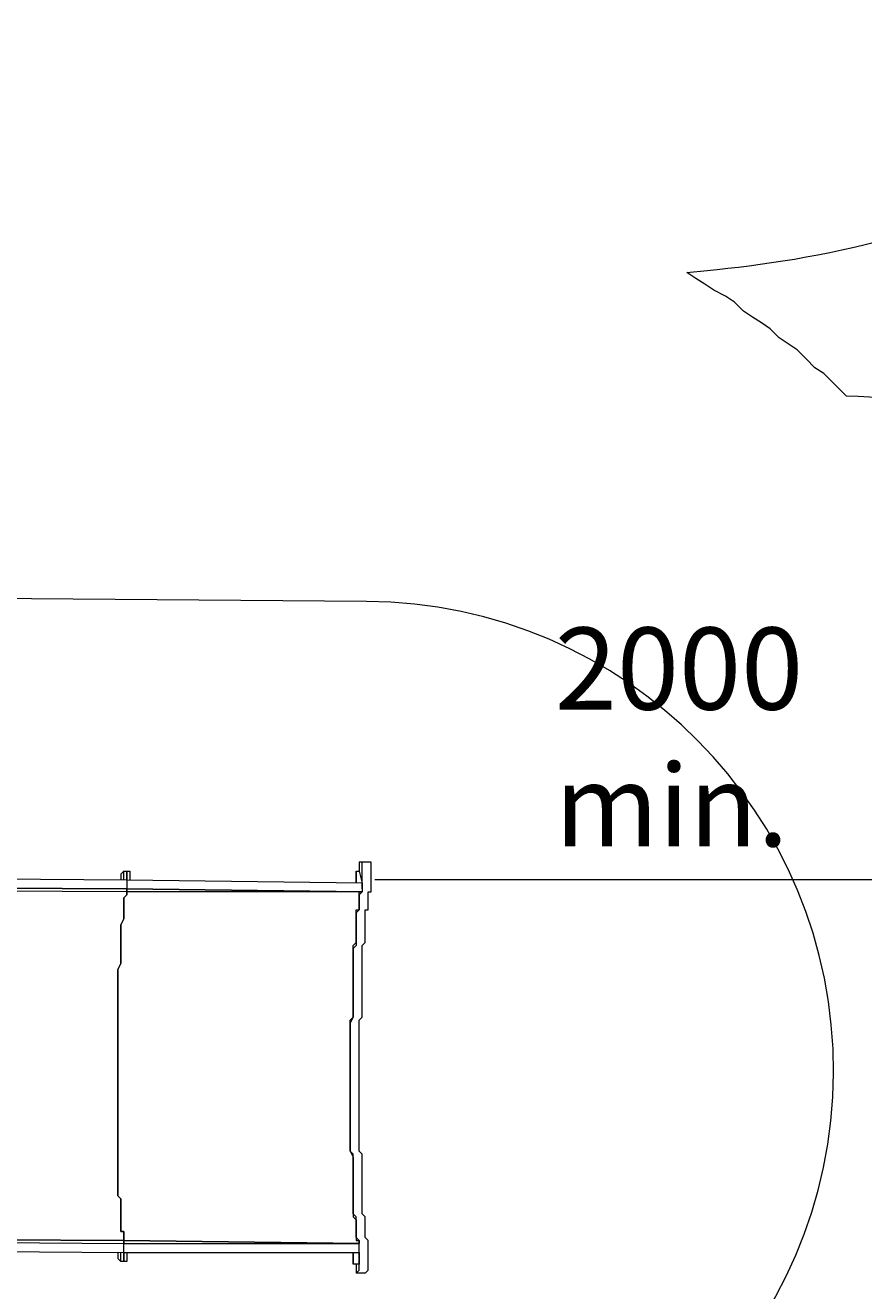
# Model space of a CAD drawing. Units: millimetres. Extents: x -64 to 19661, y -16422 to 2645.
# Drawn here: x 15152 to 16939, y -15017 to -12320 of the extents above; entities that cross this region are included whole.
import ezdxf

# ---------------------------------------------------------------- set-up
doc = ezdxf.new("R2010")
doc.units = ezdxf.units.MM
doc.header["$MEASUREMENT"] = 0
doc.layers.add('Work Layer', color=7, linetype='Continuous', lineweight=0)

msp = doc.modelspace()

# ---------------------------------------------------------------- linework, layer by layer
at = {"layer": 'Work Layer', "color": 18, "lineweight": 9, "true_color": 0x000000}
for p, q in [((15883, -14103.9), (15863.9, -14103.9)), ((15362.3, -14122.9), (15368.6, -14122.9)), ((15362.3, -14142), (15362.3, -14122.9)), ((15368.6, -14142), (15368.6, -14122.9)), ((15368.6, -14122.9), (15375, -14122.9)), ((15368.6, -14122.9), (15368.6, -14142)), ((15375, -14122.9), (15375, -14142)), ((15857.6, -14122.9), (15863.9, -14122.9)), ((15857.6, -14148.3), (15857.6, -14122.9)), ((15863.9, -14122.9), (15870.3, -14148.3)), ((15870.3, -14161), (15870.3, -14122.9)), ((15889.3, -14161), (15889.3, -14122.9)), ((15368.6, -14142), (14409.8, -14135.6)), ((14409.8, -14154.7), (15368.6, -14161)), ((15368.6, -14161), (14409.8, -14154.7)), ((15368.6, -14167.4), (14409.8, -14161)), ((15870.3, -14148.3), (15368.6, -14142)), ((15368.6, -14142), (15368.6, -14161)), ((15368.6, -14142), (15368.6, -14161)), ((15368.6, -14167.4), (15368.6, -14161)), ((15368.6, -14161), (15368.6, -14167.4)), ((15870.3, -14167.4), (15368.6, -14161)), ((15368.6, -14161), (15870.3, -14167.4)), ((15368.6, -14161), (15368.6, -14161)), ((15368.6, -14161), (15368.6, -14161)), ((15870.3, -14148.3), (15870.3, -14167.4)), ((15870.3, -14167.4), (15368.6, -14167.4)), ((15870.3, -14167.4), (15870.3, -14167.4)), ((15870.3, -14167.4), (15870.3, -14167.4)), ((15870.3, -14167.4), (15870.3, -14167.4)), ((14403.4, -14904), (15362.3, -14910.3)), ((15362.3, -14910.3), (14403.4, -14904)), ((14403.4, -14910.3), (15362.3, -14916.7)), ((15362.3, -14910.3), (15362.3, -14910.3)), ((15362.3, -14910.3), (15863.9, -14916.7)), ((15362.3, -14910.3), (15362.3, -14910.3)), ((15362.3, -14910.3), (15362.3, -14916.7)), ((15863.9, -14916.7), (15362.3, -14910.3)), ((15362.3, -14916.7), (15362.3, -14910.3)), ((14403.4, -14929.4), (15362.3, -14935.7)), ((15355.9, -14954.8), (15355.9, -14935.7)), ((15362.3, -14916.7), (15863.9, -14916.7)), ((15362.3, -14935.7), (15362.3, -14916.7)), ((15362.3, -14935.7), (15362.3, -14916.7)), ((15362.3, -14954.8), (15362.3, -14935.7)), ((15362.3, -14935.7), (15362.3, -14954.8)), ((15362.3, -14935.7), (15863.9, -14935.7)), ((15368.6, -14935.7), (15368.6, -14954.8)), ((15851.2, -14961.1), (15851.2, -14935.7)), ((15863.9, -14916.7), (15863.9, -14916.7)), ((15863.9, -14935.7), (15863.9, -14916.7)), ((15863.9, -14916.7), (15863.9, -14916.7)), ((15863.9, -14916.7), (15863.9, -14916.7)), ((15863.9, -14961.1), (15863.9, -14923)), ((15863.9, -14935.7), (15863.9, -14961.1)), ((15883, -14923), (15883, -14916.7)), ((15883, -14961.1), (15883, -14923)), ((15362.3, -14954.8), (15355.9, -14954.8)), ((15368.6, -14954.8), (15362.3, -14954.8)), ((15863.9, -14961.1), (15851.2, -14961.1)), ((15876.6, -14980.2), (15857.6, -14980.2))]:
    msp.add_line(p, q, dxfattribs=at)
at = {"layer": 'Work Layer', "color": 240, "lineweight": 9, "true_color": 0xec1c24}
msp.add_line((15897.4, -14140.5), (17896.4, -14140.5), dxfattribs=at)
at = {"layer": 'Work Layer', "color": 18, "lineweight": 9, "true_color": 0x000000}
for points in [[(15863.9, -14103.9), (15863.9, -14103.9), (15863.9, -14110.2), (15863.9, -14116.6), (15863.9, -14122.9)], [(15870.3, -14122.9), (15870.3, -14116.6), (15870.3, -14110.2), (15870.3, -14103.9), (15863.9, -14103.9)], [(15889.3, -14122.9), (15889.3, -14116.6), (15889.3, -14110.2), (15889.3, -14103.9), (15883, -14103.9)], [(15362.3, -14122.9), (15362.3, -14122.9), (15355.9, -14129.3), (15355.9, -14135.6), (15355.9, -14142)], [(15857.6, -14122.9), (15857.6, -14129.3), (15857.6, -14135.6), (15857.6, -14142), (15857.6, -14148.3)], [(15889.3, -14167.4), (15889.3, -14167.4), (15889.3, -14161)], [(15362.3, -14910.3), (15362.3, -14910.3), (15362.3, -14904), (15362.3, -14897.6), (15362.3, -14891.3), (15355.9, -14891.3), (15355.9, -14884.9), (15355.9, -14878.6), (15355.9, -14872.2), (15355.9, -14865.9), (15355.9, -14859.5), (15355.9, -14853.2), (15355.9, -14846.8), (15355.9, -14840.5), (15355.9, -14834.1), (15355.9, -14821.4), (15349.6, -14815.1), (15349.6, -14808.7), (15349.6, -14796), (15349.6, -14789.7), (15349.6, -14783.3), (15349.6, -14770.6), (15349.6, -14757.9), (15349.6, -14751.6), (15349.6, -14738.9), (15349.6, -14732.5), (15349.6, -14719.8), (15349.6, -14707.1), (15349.6, -14694.4), (15349.6, -14688.1), (15349.6, -14675.4), (15349.6, -14662.7), (15349.6, -14650), (15349.6, -14637.3), (15349.6, -14630.9), (15349.6, -14618.2), (15349.6, -14605.5), (15349.6, -14592.8), (15349.6, -14580.1), (15349.6, -14567.4), (15349.6, -14554.7), (15349.6, -14542), (15349.6, -14529.3), (15349.6, -14516.6), (15349.6, -14503.9), (15349.6, -14491.2), (15349.6, -14478.5), (15349.6, -14472.2), (15349.6, -14459.5), (15349.6, -14446.8), (15349.6, -14434.1), (15349.6, -14421.4), (15349.6, -14408.7), (15349.6, -14396), (15349.6, -14389.6), (15349.6, -14376.9), (15349.6, -14364.2), (15349.6, -14351.5), (15349.6, -14345.2), (15349.6, -14332.5), (15355.9, -14319.8), (15355.9, -14313.4), (15355.9, -14300.7), (15355.9, -14294.4), (15355.9, -14281.7), (15355.9, -14275.3), (15355.9, -14269), (15355.9, -14256.3), (15355.9, -14249.9), (15355.9, -14243.6), (15355.9, -14237.2), (15362.3, -14224.5), (15362.3, -14218.2), (15362.3, -14211.8), (15362.3, -14205.5), (15362.3, -14199.1), (15362.3, -14192.8), (15362.3, -14186.4), (15362.3, -14180.1), (15368.6, -14173.7), (15368.6, -14167.4)], [(15368.6, -14167.4), (15368.6, -14167.4), (15368.6, -14173.7), (15362.3, -14180.1), (15362.3, -14186.4), (15362.3, -14192.8), (15362.3, -14199.1), (15362.3, -14205.5), (15362.3, -14211.8), (15362.3, -14218.2), (15362.3, -14224.5), (15355.9, -14237.2), (15355.9, -14243.6), (15355.9, -14249.9), (15355.9, -14256.3), (15355.9, -14269), (15355.9, -14275.3), (15355.9, -14281.7), (15355.9, -14294.4), (15355.9, -14300.7), (15355.9, -14313.4), (15355.9, -14319.8), (15349.6, -14332.5), (15349.6, -14345.2), (15349.6, -14351.5), (15349.6, -14364.2), (15349.6, -14376.9), (15349.6, -14389.6), (15349.6, -14396), (15349.6, -14408.7), (15349.6, -14421.4), (15349.6, -14434.1), (15349.6, -14446.8), (15349.6, -14459.5), (15349.6, -14472.2), (15349.6, -14478.5), (15349.6, -14491.2), (15349.6, -14503.9), (15349.6, -14516.6), (15349.6, -14529.3), (15349.6, -14542), (15349.6, -14554.7), (15349.6, -14567.4), (15349.6, -14580.1), (15349.6, -14592.8), (15349.6, -14605.5), (15349.6, -14618.2), (15349.6, -14630.9), (15349.6, -14637.3), (15349.6, -14650), (15349.6, -14662.7), (15349.6, -14675.4), (15349.6, -14688.1), (15349.6, -14694.4), (15349.6, -14707.1), (15349.6, -14719.8), (15349.6, -14732.5), (15349.6, -14738.9), (15349.6, -14751.6), (15349.6, -14757.9), (15349.6, -14770.6), (15349.6, -14783.3), (15349.6, -14789.7), (15349.6, -14796), (15349.6, -14808.7), (15349.6, -14815.1), (15355.9, -14821.4), (15355.9, -14834.1), (15355.9, -14840.5), (15355.9, -14846.8), (15355.9, -14853.2), (15355.9, -14859.5), (15355.9, -14865.9), (15355.9, -14872.2), (15355.9, -14878.6), (15355.9, -14884.9), (15355.9, -14891.3), (15362.3, -14891.3), (15362.3, -14897.6), (15362.3, -14904), (15362.3, -14910.3)], [(15870.3, -14167.4), (15863.9, -14173.7), (15863.9, -14180.1), (15863.9, -14186.4), (15863.9, -14192.8), (15863.9, -14199.1), (15863.9, -14205.5), (15857.6, -14211.8), (15857.6, -14218.2), (15857.6, -14224.5), (15857.6, -14230.9), (15857.6, -14237.2), (15857.6, -14243.6), (15857.6, -14256.3), (15857.6, -14262.6), (15857.6, -14269), (15857.6, -14281.7), (15851.2, -14288), (15851.2, -14294.4), (15851.2, -14307.1), (15851.2, -14313.4), (15851.2, -14326.1), (15851.2, -14338.8), (15851.2, -14345.2), (15851.2, -14357.9), (15851.2, -14370.6), (15851.2, -14376.9), (15851.2, -14389.6), (15851.2, -14402.3), (15851.2, -14415), (15851.2, -14427.7), (15851.2, -14434.1), (15844.9, -14446.8), (15844.9, -14459.5), (15844.9, -14472.2), (15844.9, -14484.9), (15844.9, -14497.6), (15844.9, -14510.3), (15844.9, -14523), (15844.9, -14535.7), (15844.9, -14548.4), (15844.9, -14561.1), (15844.9, -14573.8), (15844.9, -14580.1), (15844.9, -14592.8), (15844.9, -14605.5), (15844.9, -14618.2), (15844.9, -14630.9), (15844.9, -14643.6), (15844.9, -14656.3), (15844.9, -14669), (15844.9, -14675.4), (15844.9, -14688.1), (15844.9, -14700.8), (15844.9, -14713.5), (15844.9, -14719.8), (15851.2, -14732.5), (15851.2, -14745.2), (15851.2, -14751.6), (15851.2, -14764.3), (15851.2, -14777), (15851.2, -14783.3), (15851.2, -14796), (15851.2, -14802.4), (15851.2, -14808.7), (15851.2, -14821.4), (15851.2, -14827.8), (15851.2, -14834.1), (15851.2, -14840.5), (15851.2, -14853.2), (15851.2, -14859.5), (15857.6, -14865.9), (15857.6, -14872.2), (15857.6, -14878.6), (15857.6, -14884.9), (15857.6, -14891.3), (15857.6, -14897.6), (15857.6, -14904), (15857.6, -14910.3), (15863.9, -14910.3), (15863.9, -14916.7)], [(15863.9, -14916.7), (15863.9, -14910.3), (15857.6, -14904), (15857.6, -14897.6), (15857.6, -14891.3), (15857.6, -14884.9), (15857.6, -14878.6), (15857.6, -14872.2), (15857.6, -14865.9), (15857.6, -14859.5), (15851.2, -14853.2), (15851.2, -14846.8), (15851.2, -14840.5), (15851.2, -14834.1), (15851.2, -14821.4), (15851.2, -14815.1), (15851.2, -14808.7), (15851.2, -14796), (15851.2, -14789.7), (15851.2, -14777), (15851.2, -14770.6), (15851.2, -14757.9), (15851.2, -14751.6), (15851.2, -14738.9), (15851.2, -14726.2), (15844.9, -14719.8), (15844.9, -14707.1), (15844.9, -14694.4), (15844.9, -14681.7), (15844.9, -14675.4), (15844.9, -14662.7), (15844.9, -14650), (15844.9, -14637.3), (15844.9, -14624.6), (15844.9, -14611.9), (15844.9, -14599.2), (15844.9, -14586.5), (15844.9, -14573.8), (15844.9, -14567.4), (15844.9, -14554.7), (15844.9, -14542), (15844.9, -14529.3), (15844.9, -14516.6), (15844.9, -14503.9), (15844.9, -14491.2), (15844.9, -14478.5), (15844.9, -14465.8), (15844.9, -14453.1), (15844.9, -14440.4), (15851.2, -14434.1), (15851.2, -14421.4), (15851.2, -14408.7), (15851.2, -14396), (15851.2, -14383.3), (15851.2, -14376.9), (15851.2, -14364.2), (15851.2, -14351.5), (15851.2, -14345.2), (15851.2, -14332.5), (15851.2, -14319.8), (15851.2, -14313.4), (15851.2, -14300.7), (15851.2, -14294.4), (15851.2, -14281.7), (15857.6, -14275.3), (15857.6, -14269), (15857.6, -14256.3), (15857.6, -14249.9), (15857.6, -14243.6), (15857.6, -14237.2), (15857.6, -14230.9), (15857.6, -14218.2), (15857.6, -14211.8), (15857.6, -14205.5), (15863.9, -14205.5), (15863.9, -14199.1), (15863.9, -14192.8), (15863.9, -14186.4), (15863.9, -14180.1), (15863.9, -14173.7), (15863.9, -14167.4), (15870.3, -14167.4)], [(15883, -14916.7), (15883, -14910.3), (15876.6, -14904), (15876.6, -14897.6), (15876.6, -14891.3), (15876.6, -14884.9), (15876.6, -14878.6), (15876.6, -14872.2), (15876.6, -14865.9), (15876.6, -14859.5), (15870.3, -14853.2), (15870.3, -14846.8), (15870.3, -14840.5), (15870.3, -14834.1), (15870.3, -14821.4), (15870.3, -14815.1), (15870.3, -14808.7), (15870.3, -14796), (15870.3, -14789.7), (15870.3, -14777), (15870.3, -14770.6), (15870.3, -14757.9), (15870.3, -14751.6), (15870.3, -14738.9), (15870.3, -14726.2), (15863.9, -14719.8), (15863.9, -14707.1), (15863.9, -14694.4), (15863.9, -14681.7), (15863.9, -14675.4), (15863.9, -14662.7), (15863.9, -14650), (15863.9, -14637.3), (15863.9, -14624.6), (15863.9, -14611.9), (15863.9, -14599.2), (15863.9, -14586.5), (15863.9, -14580.1), (15863.9, -14567.4), (15863.9, -14554.7), (15863.9, -14542), (15863.9, -14529.3), (15863.9, -14516.6), (15863.9, -14503.9), (15863.9, -14491.2), (15863.9, -14478.5), (15863.9, -14465.8), (15863.9, -14453.1), (15863.9, -14440.4), (15870.3, -14434.1), (15870.3, -14421.4), (15870.3, -14408.7), (15870.3, -14396), (15870.3, -14383.3), (15870.3, -14376.9), (15870.3, -14364.2), (15870.3, -14351.5), (15870.3, -14345.2), (15870.3, -14332.5), (15870.3, -14319.8), (15870.3, -14313.4), (15870.3, -14300.7), (15870.3, -14294.4), (15870.3, -14281.7), (15876.6, -14275.3), (15876.6, -14269), (15876.6, -14256.3), (15876.6, -14249.9), (15876.6, -14243.6), (15876.6, -14237.2), (15876.6, -14230.9), (15876.6, -14218.2), (15876.6, -14211.8), (15876.6, -14205.5), (15883, -14205.5), (15883, -14199.1), (15883, -14192.8), (15883, -14186.4), (15883, -14180.1), (15883, -14173.7), (15883, -14167.4), (15889.3, -14167.4)], [(15349.6, -14935.7), (15349.6, -14935.7), (15349.6, -14942.1), (15349.6, -14948.4), (15355.9, -14954.8)], [(15851.2, -14935.7), (15851.2, -14942.1), (15851.2, -14948.4), (15851.2, -14954.8), (15851.2, -14961.1)], [(15857.6, -14961.1), (15857.6, -14961.1), (15857.6, -14967.5), (15857.6, -14973.8), (15857.6, -14980.2)], [(15857.6, -14980.2), (15857.6, -14980.2), (15863.9, -14973.8), (15863.9, -14967.5), (15863.9, -14961.1)], [(15876.6, -14980.2), (15876.6, -14980.2), (15883, -14973.8), (15883, -14967.5), (15883, -14961.1)]]:
    msp.add_lwpolyline(points, dxfattribs=at)
at = {"layer": 'Work Layer', "color": 240, "lineweight": 9, "true_color": 0xec1c24}
msp.add_open_spline([(12481.3, -8347), (12481.3, -8347), (13413.2, -8346.9), (13413.2, -8346.9), (13627.8, -9008.5), (14174.6, -9273), (14174.6, -9273), (14174.6, -9273), (14174.6, -9290.6), (14174.6, -9943.3), (14174.6, -10595.9), (14530.3, -10948.7), (14530.3, -10948.7), (14530.3, -10948.7), (14530.3, -11607.7), (14530.3, -11607.7), (14530.3, -11607.7), (14531.3, -11819.3), (14633.9, -12058.3), (14633.9, -12058.3), (14642.8, -12078.5), (14642.8, -12078.5), (13424.7, -12621.8), (10776.2, -13803.3), (9540.4, -14354), (9542.5, -14357.5), (9545.7, -14364.2), (9545.7, -14364.2), (9545.7, -14364.2), (9552, -14383.3), (9552, -14383.3), (9552, -14383.3), (9564.7, -14402.3), (9564.7, -14402.3), (9564.7, -14402.3), (9571.1, -14421.4), (9571.1, -14421.4), (9571.1, -14421.4), (9577.4, -14440.4), (9577.4, -14440.4), (9577.4, -14440.4), (9590.1, -14453.1), (9590.1, -14453.1), (9590.1, -14453.1), (9596.5, -14472.2), (9596.5, -14472.2), (9596.5, -14472.2), (9609.2, -14491.2), (9609.2, -14491.2), (9609.2, -14491.2), (9615.5, -14510.3), (9615.5, -14510.3), (9615.5, -14510.3), (9628.2, -14523), (9628.2, -14523), (9628.2, -14523), (9640.9, -14542), (9640.9, -14542), (9640.9, -14542), (9647.3, -14561.1), (9647.3, -14561.1), (9647.3, -14561.1), (9660, -14573.8), (9660, -14573.8), (9660, -14573.8), (9666.3, -14592.8), (9666.3, -14592.8), (9666.3, -14592.8), (9679, -14611.9), (9679, -14611.9), (9679, -14611.9), (9691.7, -14624.6), (9691.7, -14624.6), (9691.7, -14624.6), (9698.1, -14643.6), (9698.1, -14643.6), (9698.1, -14643.6), (9710.8, -14656.3), (9710.8, -14656.3), (9710.8, -14656.3), (9723.5, -14675.4), (9723.5, -14675.4), (9723.5, -14675.4), (9736.2, -14694.4), (9736.2, -14694.4), (9736.2, -14694.4), (9742.5, -14707.1), (9742.5, -14707.1), (9742.5, -14707.1), (9755.2, -14726.2), (9755.2, -14726.2), (9755.2, -14726.2), (9767.9, -14738.9), (9767.9, -14738.9), (9767.9, -14738.9), (9780.6, -14757.9), (9780.6, -14757.9), (9780.6, -14757.9), (9793.3, -14770.6), (9793.3, -14770.6), (9793.3, -14770.6), (9806, -14789.7), (9806, -14789.7), (9806, -14789.7), (9818.7, -14802.4), (9818.7, -14802.4), (9818.7, -14802.4), (9831.4, -14821.4), (9831.4, -14821.4), (9831.4, -14821.4), (9844.1, -14834.1), (9844.1, -14834.1), (9844.1, -14834.1), (9850.5, -14846.8), (9850.5, -14846.8), (9850.5, -14846.8), (9863.2, -14865.9), (9863.2, -14865.9), (9863.2, -14865.9), (9875.9, -14878.6), (9875.9, -14878.6), (9875.9, -14878.6), (9894.9, -14897.6), (9894.9, -14897.6), (9894.9, -14897.6), (9907.6, -14910.3), (9907.6, -14910.3), (9907.6, -14910.3), (9920.3, -14923), (9920.3, -14923), (9920.3, -14923), (9933, -14942.1), (9933, -14942.1), (9933, -14942.1), (9945.7, -14954.8), (9945.7, -14954.8), (9945.7, -14954.8), (9958.4, -14967.5), (9958.4, -14967.5), (9958.4, -14967.5), (9971.1, -14980.2), (9971.1, -14980.2), (9971.1, -14980.2), (9983.8, -14999.2), (9983.8, -14999.2), (9983.8, -14999.2), (9996.5, -15011.9), (9996.5, -15011.9), (9996.5, -15011.9), (10015.6, -15024.6), (10015.6, -15024.6), (10015.6, -15024.6), (10028.3, -15037.3), (10028.3, -15037.3), (10028.3, -15037.3), (10041, -15056.4), (10041, -15056.4), (10041, -15056.4), (10053.7, -15069.1), (10053.7, -15069.1), (10053.7, -15069.1), (10072.7, -15081.8), (10072.7, -15081.8), (10072.7, -15081.8), (10085.4, -15094.5), (10085.4, -15094.5), (10085.4, -15094.5), (10098.1, -15107.2), (10098.1, -15107.2), (10098.1, -15107.2), (10117.2, -15119.9), (10117.2, -15119.9), (10117.2, -15119.9), (10129.9, -15132.6), (10129.9, -15132.6), (10129.9, -15132.6), (10142.6, -15145.3), (10142.6, -15145.3), (10142.6, -15145.3), (10161.6, -15158), (10161.6, -15158), (10161.6, -15158), (10174.3, -15170.7), (10174.3, -15170.7), (10174.3, -15170.7), (10187, -15183.4), (10187, -15183.4), (10187, -15183.4), (10206.1, -15196.1), (10206.1, -15196.1), (10206.1, -15196.1), (10218.8, -15208.8), (10218.8, -15208.8), (10218.8, -15208.8), (10237.8, -15221.5), (10237.8, -15221.5), (10237.8, -15221.5), (10250.5, -15234.2), (10250.5, -15234.2), (10250.5, -15234.2), (10269.6, -15246.9), (10269.6, -15246.9), (10269.6, -15246.9), (10282.3, -15259.6), (10282.3, -15259.6), (10282.3, -15259.6), (10301.3, -15272.3), (10301.3, -15272.3), (10301.3, -15272.3), (10510.9, -15424.3), (10802.6, -15636), (11298.3, -15995.5), (11890.2, -16199.4), (12502.3, -16221.3), (12502.3, -16221.3), (13133.4, -16243.8), (13133.4, -16243.8), (13133.4, -16243.8), (13185.3, -16245.6), (13269.9, -16248.8), (13571.2, -16352.1), (13887.7, -16406.1), (14206.9, -16408.2), (14797.5, -16412.1), (15317.8, -16415.3), (15317.8, -16415.3), (15317.8, -16415.3), (15813.1, -16421.6), (15813.1, -16421.6), (15813.1, -16421.6), (15889.3, -16421.6), (15889.3, -16421.6), (15889.3, -16421.6), (15908.4, -16415.3), (15908.4, -16415.3), (15908.4, -16415.3), (15959.2, -16415.3), (15959.2, -16415.3), (15959.2, -16415.3), (15984.6, -16408.9), (15984.6, -16408.9), (15984.6, -16408.9), (16010, -16408.9), (16010, -16408.9), (16010, -16408.9), (16029, -16402.6), (16029, -16402.6), (16029, -16402.6), (16054.4, -16402.6), (16054.4, -16402.6), (16054.4, -16402.6), (16079.8, -16396.2), (16079.8, -16396.2), (16079.8, -16396.2), (16105.2, -16396.2), (16105.2, -16396.2), (16105.2, -16396.2), (16124.3, -16389.9), (16124.3, -16389.9), (16124.3, -16389.9), (16149.7, -16383.5), (16149.7, -16383.5), (16149.7, -16383.5), (16175.1, -16377.2), (16175.1, -16377.2), (16175.1, -16377.2), (16200.5, -16370.8), (16200.5, -16370.8), (16200.5, -16370.8), (16219.5, -16364.5), (16219.5, -16364.5), (16219.5, -16364.5), (16244.9, -16358.1), (16244.9, -16358.1), (16244.9, -16358.1), (16270.3, -16351.8), (16270.3, -16351.8), (16270.3, -16351.8), (16289.4, -16345.4), (16289.4, -16345.4), (16289.4, -16345.4), (16314.8, -16339.1), (16314.8, -16339.1), (16314.8, -16339.1), (16333.8, -16326.4), (16333.8, -16326.4), (16333.8, -16326.4), (16384.6, -16313.7), (16384.6, -16313.7), (16384.6, -16313.7), (16403.7, -16301), (16403.7, -16301), (16403.7, -16301), (16429.1, -16294.6), (16429.1, -16294.6), (16429.1, -16294.6), (16448.1, -16281.9), (16448.1, -16281.9), (16448.1, -16281.9), (16473.5, -16275.6), (16473.5, -16275.6), (16473.5, -16275.6), (16492.6, -16262.9), (16492.6, -16262.9), (16492.6, -16262.9), (16511.6, -16250.2), (16511.6, -16250.2), (16511.6, -16250.2), (16537, -16237.5), (16537, -16237.5), (16537, -16237.5), (16556.1, -16231.1), (16556.1, -16231.1), (16556.1, -16231.1), (16575.1, -16218.4), (16575.1, -16218.4), (16575.1, -16218.4), (16600.5, -16205.7), (16600.5, -16205.7), (16600.5, -16205.7), (16638.6, -16180.3), (16638.6, -16180.3), (16638.6, -16180.3), (16657.7, -16161.3), (16657.7, -16161.3), (16657.7, -16161.3), (16683.1, -16148.6), (16683.1, -16148.6), (16683.1, -16148.6), (16702.1, -16135.9), (16702.1, -16135.9), (16702.1, -16135.9), (16721.2, -16123.2), (16721.2, -16123.2), (16721.2, -16123.2), (16740.2, -16110.5), (16740.2, -16110.5), (16740.2, -16110.5), (16759.3, -16091.4), (16759.3, -16091.4), (16759.3, -16091.4), (16778.3, -16078.7), (16778.3, -16078.7), (16778.3, -16078.7), (16797.4, -16059.7), (16797.4, -16059.7), (16797.4, -16059.7), (16816.4, -16047), (16816.4, -16047), (16816.4, -16047), (16829.1, -16027.9), (16829.1, -16027.9), (16829.1, -16027.9), (16848.2, -16015.2), (16848.2, -16015.2), (16848.2, -16015.2), (16867.2, -15996.2), (16867.2, -15996.2), (16867.2, -15996.2), (16878.5, -15984.9), (16878.5, -15984.9), (17143.4, -15986.3), (17397.8, -15882.6), (17586.2, -15696.7), (17774.9, -15510.4), (17881.8, -15256.8), (17883.6, -14991.5), (17883.6, -14991.5), (17889.2, -14112.7), (17889.2, -14110.2), (17889.2, -13847.4), (17785.9, -13595.2), (17601, -13407.9), (17416.5, -13220.9), (17165.7, -13114), (16902.9, -13110.8), (16902.9, -13110.8), (16886.3, -13094.2), (16886.3, -13094.2), (16886.3, -13094.2), (16873.6, -13081.5), (16873.6, -13081.5), (16873.6, -13081.5), (16854.5, -13062.5), (16854.5, -13062.5), (16854.5, -13062.5), (16835.5, -13049.8), (16835.5, -13049.8), (16835.5, -13049.8), (16816.4, -13030.7), (16816.4, -13030.7), (16816.4, -13030.7), (16797.4, -13011.7), (16797.4, -13011.7), (16797.4, -13011.7), (16778.3, -12999), (16778.3, -12999), (16778.3, -12999), (16759.3, -12986.3), (16759.3, -12986.3), (16759.3, -12986.3), (16740.2, -12967.2), (16740.2, -12967.2), (16740.2, -12967.2), (16721.2, -12954.5), (16721.2, -12954.5), (16721.2, -12954.5), (16702.1, -12941.8), (16702.1, -12941.8), (16702.1, -12941.8), (16683.1, -12929.1), (16683.1, -12929.1), (16683.1, -12929.1), (16664, -12910.1), (16664, -12910.1), (16664, -12910.1), (16645, -12897.4), (16645, -12897.4), (16645, -12897.4), (16619.6, -12884.7), (16619.6, -12884.7), (16619.6, -12884.7), (16600.5, -12872), (16600.5, -12872), (16600.5, -12872), (16581.5, -12859.3), (16581.5, -12859.3), (16581.5, -12859.3), (16562.4, -12846.6), (16562.4, -12846.6), (16562.4, -12846.6), (16605.5, -12842.3), (16605.5, -12842.3), (16835.2, -12821.2), (17147.3, -12760.6), (17432, -12598), (17967, -12292.3), (17958.2, -11748.4), (17958.2, -11748.4), (17958.2, -11748.4), (17958.2, -10995.8), (17958.2, -10995.8), (18375.7, -10525.4), (18340.3, -10078.5), (18340.3, -10078.5), (18340.3, -10078.5), (18340.3, -8738), (18340.3, -8738), (18610.8, -8379.4), (18615.9, -7841), (18615.9, -7841), (18956.1, -7643.7), (19169.4, -7303.4), (19169.4, -7303.4), (19169.4, -7303.4), (19522.2, -6950.6), (19539.8, -6380.3), (19539.9, -5645.4), (19116.5, -5269.1), (19116.5, -5269.1), (18622.7, -4563.5), (17852.4, -4622.3), (17852.4, -4622.3), (17803, -4559.5), (17617.7, -4476.2), (17532.5, -4440.3), (17532.5, -4440.3), (17635.4, -4270.7), (17767.7, -3953.2), (17961.7, -3450.5), (17820.6, -2824.3), (17820.6, -2824.3), (17820.6, -2824.3), (17397.3, -1404.4), (17397.3, -1404.4), (17397.3, -1404.4), (17044.5, -302), (15960.5, -337.2), (14876.3, -372.5), (14539.9, -1333.7), (14539.9, -1333.7), (14539.9, -1333.7), (13631.5, -1333.8), (13631.5, -1333.8), (13384.5, -637), (13102.3, 112.6), (12017.5, 871.1), (10932.7, 1629.6), (9415.7, 1664.9), (8313.3, 1144.6), (7210.9, 624.2), (6690.5, -275.4), (6690.5, -275.4), (6690.5, -275.4), (6031.9, -1242.6), (6090.7, -2471.5), (6178.9, -3529.8), (7066.7, -3906.1), (7066.7, -3906.1), (7066.7, -3906.1), (7290.1, -4599.9), (8089.7, -4817.5), (8089.7, -4817.5), (7748.7, -5035), (7613.5, -5352.5), (7613.5, -5352.5), (7431.2, -5287.8), (7431.2, -5287.8), (7431.2, -5287.8), (7360.7, -4899.8), (6960.9, -4541.1), (6561, -4182.5), (6162.6, -4150.1), (5964.9, -4150.1), (5767.3, -4150.1), (4856, -4150.1), (4856, -4150.1), (4856, -4150.1), (4220.9, -4170.7), (3768.2, -4735.2), (3433.1, -5164.4), (3459.5, -5650.1), (3459.5, -5650.1), (3459.5, -5650.1), (3462.5, -5934.6), (3462.5, -5934.6), (3462.5, -5934.6), (3245, -6163.7), (3245, -6163.7), (3245, -6163.7), (2968.6, -6469.5), (2968.6, -6963.4), (2968.6, -7457.2), (2968.6, -7810), (2968.6, -7810), (2968.6, -7810), (2986.2, -8315.7), (3462.5, -8756.6), (3462.5, -8756.6), (3468.4, -8944.8), (3468.4, -8944.8), (3468.4, -8944.8), (3356.6, -8974.3), (3309.6, -8985.9), (3262.6, -8997.7), (3130.2, -9050.4), (3130.2, -9050.4), (1955.5, -9691.3), (1158.6, -10937.6), (1158.6, -12369.9), (1158.5, -13191.6), (1767, -13659.1), (1767, -13659.1), (1767, -13659.1), (1767.1, -13959.8), (1767.1, -13959.8), (1767.1, -13959.8), (1748, -14523.3), (2094.8, -14970.2), (2582.9, -15646.4), (3376.6, -15659.8), (3376.6, -15659.8), (3376.6, -15659.8), (7453.5, -15659.8), (7453.5, -15659.8), (7453.5, -15659.8), (7880.4, -15705.2), (8403.7, -15370.1), (9174, -14799.8), (9150.5, -14041.3), (9150.5, -14041.3), (9150.5, -14041.3), (9150.4, -13700.4), (9150.4, -13700.4), (9150.4, -13700.4), (9168.1, -13271.1), (8868.2, -12812.5), (8403.8, -12065.7), (7557.1, -12043.7), (7557.1, -12043.7), (7557.1, -12043.7), (5724.9, -12043.7), (5724.9, -12043.7), (6544.4, -11621.8), (6645.8, -10813.4), (6645.8, -10813.4), (6645.8, -10813.4), (9479.8, -10813.5), (9479.8, -10813.5), (9479.8, -10813.5), (10367.5, -11054.5), (11114.3, -10525.4), (11861, -9996.2), (11925.7, -9414.1), (11972.7, -9173.1), (12019.7, -8932), (12010.9, -8837.9), (12010.9, -8837.9)], degree=3, knots=[0, 0, 0, 0, 1, 1, 1, 2, 2, 2, 3, 3, 3, 4, 4, 4, 5, 5, 5, 6, 6, 6, 7, 7, 7, 8, 8, 8, 9, 9, 9, 10, 10, 10, 11, 11, 11, 12, 12, 12, 13, 13, 13, 14, 14, 14, 15, 15, 15, 16, 16, 16, 17, 17, 17, 18, 18, 18, 19, 19, 19, 20, 20, 20, 21, 21, 21, 22, 22, 22, 23, 23, 23, 24, 24, 24, 25, 25, 25, 26, 26, 26, 27, 27, 27, 28, 28, 28, 29, 29, 29, 30, 30, 30, 31, 31, 31, 32, 32, 32, 33, 33, 33, 34, 34, 34, 35, 35, 35, 36, 36, 36, 37, 37, 37, 38, 38, 38, 39, 39, 39, 40, 40, 40, 41, 41, 41, 42, 42, 42, 43, 43, 43, 44, 44, 44, 45, 45, 45, 46, 46, 46, 47, 47, 47, 48, 48, 48, 49, 49, 49, 50, 50, 50, 51, 51, 51, 52, 52, 52, 53, 53, 53, 54, 54, 54, 55, 55, 55, 56, 56, 56, 57, 57, 57, 58, 58, 58, 59, 59, 59, 60, 60, 60, 61, 61, 61, 62, 62, 62, 63, 63, 63, 64, 64, 64, 65, 65, 65, 66, 66, 66, 67, 67, 67, 68, 68, 68, 69, 69, 69, 70, 70, 70, 71, 71, 71, 72, 72, 72, 73, 73, 73, 74, 74, 74, 75, 75, 75, 76, 76, 76, 77, 77, 77, 78, 78, 78, 79, 79, 79, 80, 80, 80, 81, 81, 81, 82, 82, 82, 83, 83, 83, 84, 84, 84, 85, 85, 85, 86, 86, 86, 87, 87, 87, 88, 88, 88, 89, 89, 89, 90, 90, 90, 91, 91, 91, 92, 92, 92, 93, 93, 93, 94, 94, 94, 95, 95, 95, 96, 96, 96, 97, 97, 97, 98, 98, 98, 99, 99, 99, 100, 100, 100, 101, 101, 101, 102, 102, 102, 103, 103, 103, 104, 104, 104, 105, 105, 105, 106, 106, 106, 107, 107, 107, 108, 108, 108, 109, 109, 109, 110, 110, 110, 111, 111, 111, 112, 112, 112, 113, 113, 113, 114, 114, 114, 115, 115, 115, 116, 116, 116, 117, 117, 117, 118, 118, 118, 119, 119, 119, 120, 120, 120, 121, 121, 121, 122, 122, 122, 123, 123, 123, 124, 124, 124, 125, 125, 125, 126, 126, 126, 127, 127, 127, 128, 128, 128, 129, 129, 129, 130, 130, 130, 131, 131, 131, 132, 132, 132, 133, 133, 133, 134, 134, 134, 135, 135, 135, 136, 136, 136, 137, 137, 137, 138, 138, 138, 139, 139, 139, 140, 140, 140, 141, 141, 141, 142, 142, 142, 143, 143, 143, 144, 144, 144, 145, 145, 145, 146, 146, 146, 147, 147, 147, 148, 148, 148, 149, 149, 149, 150, 150, 150, 151, 151, 151, 152, 152, 152, 153, 153, 153, 154, 154, 154, 155, 155, 155, 156, 156, 156, 157, 157, 157, 158, 158, 158, 159, 159, 159, 160, 160, 160, 161, 161, 161, 162, 162, 162, 163, 163, 163, 164, 164, 164, 165, 165, 165, 166, 166, 166, 167, 167, 167, 168, 168, 168, 169, 169, 169, 170, 170, 170, 171, 171, 171, 172, 172, 172, 173, 173, 173, 174, 174, 174, 175, 175, 175, 176, 176, 176, 177, 177, 177, 178, 178, 178, 179, 179, 179, 180, 180, 180, 181, 181, 181, 182, 182, 182, 183, 183, 183, 184, 184, 184, 185, 185, 185, 186, 186, 186, 187, 187, 187, 188, 188, 188, 189, 189, 189, 190, 190, 190, 191, 191, 191, 192, 192, 192, 193, 193, 193, 194, 194, 194, 195, 195, 195, 196, 196, 196, 197, 197, 197, 198, 198, 198, 199, 199, 199, 199], dxfattribs=at)
at = {"layer": 'Work Layer', "color": 142, "lineweight": 9, "true_color": 0x26a9e0}
msp.add_open_spline([(14347.5, -14967.5), (14347.5, -14967.5), (14345.2, -15536.4), (14345.2, -15536.4), (14345.2, -15536.4), (15870.2, -15548.2), (15870.2, -15548.2), (16422.5, -15550.8), (16872.3, -15105.3), (16875, -14553), (16877.6, -14000.7), (16432, -13550.8), (15879.7, -13548.2), (15879.7, -13548.2), (14361.2, -13536.4), (14361.2, -13536.4), (14361.2, -13536.4), (14361.2, -14099.3), (14361.2, -14099.3)], degree=3, knots=[0, 0, 0, 0, 1, 1, 1, 2, 2, 2, 3, 3, 3, 4, 4, 4, 5, 5, 5, 6, 6, 6, 6], dxfattribs=at)

# ---------------------------------------------------------------- texts
at = {"layer": 'Work Layer', "insert": (16280.9, -14070), "char_height": 0.2, "attachment_point": 7, "rotation": 359.9989}
msp.add_mtext('\\C240;\\c2366700;\\FGotham Narrow Book|b0|i0|c1;\\H174.836667;\\W1.000000;2000 min.', dxfattribs=at)

doc.saveas('drawing.dxf')
